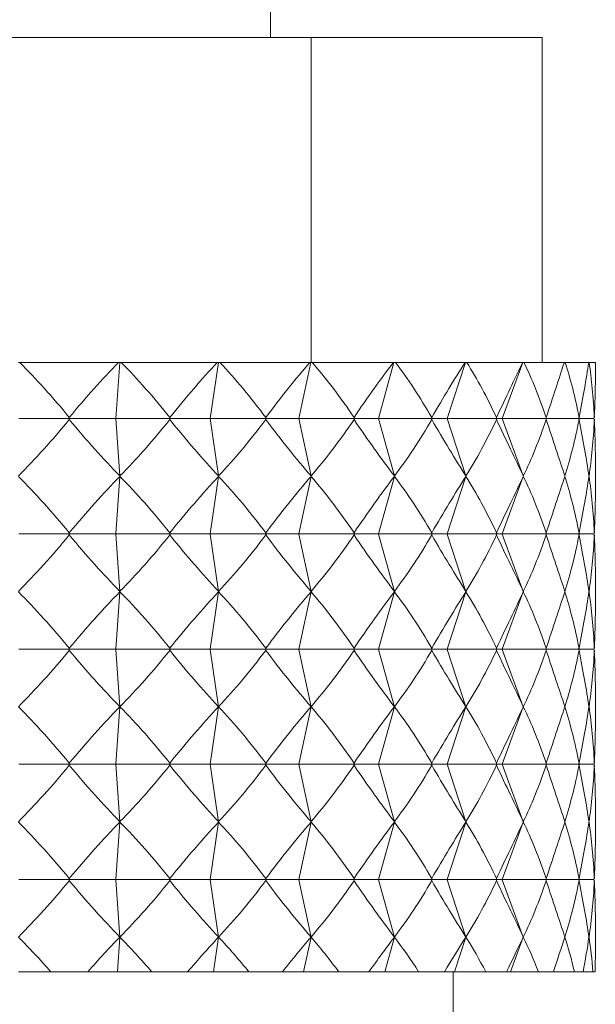
# Model space of a CAD drawing. Units: millimetres. Extents: x 943 to 2758, y 114 to 2110.
# Drawn here: x 2372 to 2379, y 1378 to 1390 of the extents above; entities that cross this region are included whole.
import ezdxf

# ---------------------------------------------------------------- set-up
doc = ezdxf.new("R2010")
doc.units = ezdxf.units.MM
doc.header["$LTSCALE"] = 8
doc.linetypes.add('SLD-Durchgehend', pattern=[0])

msp = doc.modelspace()

# ---------------------------------------------------------------- linework, layer by layer
at = {"color": 7, "linetype": 'SLD-Durchgehend', "lineweight": 18}
for p, q in [((2375.113, 1390.181), (2375.113, 1599.376)), ((2370.712, 1390.181), (2375.611, 1390.181)), ((2375.611, 1386.181), (2375.611, 1390.181)), ((2375.611, 1390.181), (2378.46, 1390.181)), ((2378.46, 1386.181), (2378.46, 1390.181)), ((2372.023, 1386.181), (2372.007, 1386.181)), ((2373.242, 1386.181), (2372.023, 1386.181)), ((2373.209, 1385.491), (2373.257, 1386.181)), ((2373.257, 1386.181), (2373.242, 1386.181)), ((2373.274, 1386.181), (2373.257, 1386.181)), ((2374.457, 1386.181), (2373.274, 1386.181)), ((2374.371, 1385.491), (2374.47, 1386.181)), ((2374.47, 1386.181), (2374.457, 1386.181)), ((2374.488, 1386.181), (2374.47, 1386.181)), ((2375.597, 1386.181), (2374.488, 1386.181)), ((2375.461, 1385.491), (2375.608, 1386.181)), ((2375.608, 1386.181), (2375.597, 1386.181)), ((2375.626, 1386.181), (2375.608, 1386.181)), ((2376.625, 1386.181), (2375.626, 1386.181)), ((2376.444, 1385.491), (2376.633, 1386.181)), ((2376.633, 1386.181), (2376.625, 1386.181)), ((2376.65, 1386.181), (2376.633, 1386.181)), ((2377.508, 1386.181), (2376.65, 1386.181)), ((2377.287, 1385.491), (2377.513, 1386.181)), ((2377.513, 1386.181), (2377.508, 1386.181)), ((2377.529, 1386.181), (2377.513, 1386.181)), ((2378.218, 1386.181), (2377.529, 1386.181)), ((2377.964, 1385.491), (2378.22, 1386.181)), ((2378.22, 1386.181), (2378.218, 1386.181)), ((2378.234, 1386.181), (2378.22, 1386.181)), ((2378.731, 1386.181), (2378.234, 1386.181)), ((2378.742, 1386.181), (2378.731, 1386.181)), ((2379.032, 1386.181), (2378.742, 1386.181)), ((2379.037, 1386.181), (2379.032, 1386.181)), ((2379.113, 1386.181), (2379.037, 1386.181)), ((2379.113, 1385.982), (2379.113, 1386.181)), ((2372.012, 1385.49), (2372.634, 1385.49)), ((2372.634, 1385.504), (2372.634, 1385.49)), ((2372.634, 1385.49), (2372.634, 1385.477)), ((2373.208, 1385.49), (2372.634, 1385.49)), ((2373.208, 1385.49), (2373.209, 1385.491)), ((2373.209, 1385.489), (2373.208, 1385.49)), ((2373.209, 1385.491), (2373.21, 1385.49)), ((2373.21, 1385.49), (2373.209, 1385.489)), ((2373.209, 1385.489), (2373.258, 1384.783)), ((2373.21, 1385.49), (2373.871, 1385.49)), ((2373.872, 1385.504), (2373.871, 1385.49)), ((2373.871, 1385.49), (2373.872, 1385.477)), ((2374.37, 1385.49), (2373.871, 1385.49)), ((2374.37, 1385.49), (2374.371, 1385.491)), ((2374.371, 1385.489), (2374.37, 1385.49)), ((2374.371, 1385.491), (2374.372, 1385.49)), ((2374.372, 1385.49), (2374.371, 1385.489)), ((2374.371, 1385.489), (2374.473, 1384.783)), ((2374.372, 1385.49), (2375.051, 1385.49)), ((2375.054, 1385.504), (2375.051, 1385.49)), ((2375.051, 1385.49), (2375.054, 1385.477)), ((2375.461, 1385.49), (2375.051, 1385.49)), ((2375.461, 1385.49), (2375.461, 1385.491)), ((2375.461, 1385.491), (2375.462, 1385.49)), ((2375.461, 1385.489), (2375.461, 1385.49)), ((2375.462, 1385.49), (2375.461, 1385.489)), ((2375.461, 1385.489), (2375.611, 1384.783)), ((2375.462, 1385.49), (2376.137, 1385.49)), ((2376.141, 1385.504), (2376.137, 1385.49)), ((2376.137, 1385.49), (2376.141, 1385.477)), ((2376.443, 1385.49), (2376.137, 1385.49)), ((2376.443, 1385.49), (2376.444, 1385.491)), ((2376.444, 1385.489), (2376.443, 1385.49)), ((2376.444, 1385.491), (2376.445, 1385.49)), ((2376.445, 1385.49), (2376.444, 1385.489)), ((2376.444, 1385.489), (2376.638, 1384.783)), ((2376.445, 1385.49), (2377.094, 1385.49)), ((2377.098, 1385.504), (2377.094, 1385.49)), ((2377.094, 1385.49), (2377.098, 1385.477)), ((2377.286, 1385.49), (2377.094, 1385.49)), ((2377.286, 1385.49), (2377.287, 1385.491)), ((2377.287, 1385.489), (2377.286, 1385.49)), ((2377.287, 1385.491), (2377.288, 1385.49)), ((2377.288, 1385.49), (2377.287, 1385.489)), ((2377.287, 1385.489), (2377.519, 1384.783)), ((2377.288, 1385.49), (2377.891, 1385.49)), ((2377.896, 1385.504), (2377.891, 1385.49)), ((2377.891, 1385.49), (2377.896, 1385.477)), ((2377.963, 1385.49), (2377.891, 1385.49)), ((2377.963, 1385.49), (2377.964, 1385.491)), ((2377.964, 1385.489), (2377.963, 1385.49)), ((2377.964, 1385.491), (2377.964, 1385.49)), ((2377.964, 1385.49), (2377.964, 1385.489)), ((2377.964, 1385.49), (2378.502, 1385.49)), ((2377.964, 1385.489), (2378.226, 1384.783)), ((2378.507, 1385.504), (2378.502, 1385.49)), ((2378.502, 1385.49), (2378.507, 1385.477)), ((2378.502, 1385.49), (2378.907, 1385.49)), ((2378.913, 1385.504), (2378.907, 1385.49)), ((2378.907, 1385.49), (2378.913, 1385.477)), ((2378.907, 1385.49), (2379.094, 1385.49)), ((2379.1, 1385.504), (2379.094, 1385.49)), ((2379.094, 1385.49), (2379.1, 1385.477)), ((2379.113, 1384.562), (2379.113, 1384.998)), ((2373.209, 1384.071), (2373.258, 1384.777)), ((2374.371, 1384.071), (2374.473, 1384.777)), ((2375.461, 1384.071), (2375.611, 1384.777)), ((2376.444, 1384.071), (2376.638, 1384.777)), ((2377.287, 1384.071), (2377.519, 1384.777)), ((2377.964, 1384.071), (2378.226, 1384.777)), ((2372.012, 1384.07), (2372.634, 1384.07)), ((2372.634, 1384.084), (2372.634, 1384.07)), ((2372.634, 1384.07), (2372.634, 1384.057)), ((2373.208, 1384.07), (2372.634, 1384.07)), ((2373.208, 1384.07), (2373.209, 1384.071)), ((2373.209, 1384.069), (2373.208, 1384.07)), ((2373.209, 1384.071), (2373.21, 1384.07)), ((2373.21, 1384.07), (2373.209, 1384.069)), ((2373.209, 1384.069), (2373.258, 1383.363)), ((2373.21, 1384.07), (2373.871, 1384.07)), ((2373.872, 1384.084), (2373.871, 1384.07)), ((2373.871, 1384.07), (2373.872, 1384.057)), ((2374.37, 1384.07), (2373.871, 1384.07)), ((2374.37, 1384.07), (2374.371, 1384.071)), ((2374.371, 1384.069), (2374.37, 1384.07)), ((2374.371, 1384.071), (2374.372, 1384.07)), ((2374.372, 1384.07), (2374.371, 1384.069)), ((2374.371, 1384.069), (2374.473, 1383.363)), ((2374.372, 1384.07), (2375.051, 1384.07)), ((2375.054, 1384.084), (2375.051, 1384.07)), ((2375.051, 1384.07), (2375.054, 1384.057)), ((2375.461, 1384.07), (2375.051, 1384.07)), ((2375.461, 1384.07), (2375.461, 1384.071)), ((2375.461, 1384.071), (2375.462, 1384.07)), ((2375.461, 1384.069), (2375.461, 1384.07)), ((2375.462, 1384.07), (2375.461, 1384.069)), ((2375.461, 1384.069), (2375.611, 1383.363)), ((2375.462, 1384.07), (2376.137, 1384.07)), ((2376.141, 1384.084), (2376.137, 1384.07)), ((2376.137, 1384.07), (2376.141, 1384.057)), ((2376.443, 1384.07), (2376.137, 1384.07)), ((2376.443, 1384.07), (2376.444, 1384.071)), ((2376.444, 1384.069), (2376.443, 1384.07)), ((2376.444, 1384.071), (2376.445, 1384.07)), ((2376.445, 1384.07), (2376.444, 1384.069)), ((2376.444, 1384.069), (2376.638, 1383.363)), ((2376.445, 1384.07), (2377.094, 1384.07)), ((2377.098, 1384.084), (2377.094, 1384.07)), ((2377.094, 1384.07), (2377.098, 1384.057)), ((2377.286, 1384.07), (2377.094, 1384.07)), ((2377.286, 1384.07), (2377.287, 1384.071)), ((2377.287, 1384.069), (2377.286, 1384.07)), ((2377.287, 1384.071), (2377.288, 1384.07)), ((2377.288, 1384.07), (2377.287, 1384.069)), ((2377.287, 1384.069), (2377.519, 1383.363)), ((2377.288, 1384.07), (2377.891, 1384.07)), ((2377.896, 1384.084), (2377.891, 1384.07)), ((2377.891, 1384.07), (2377.896, 1384.057)), ((2377.963, 1384.07), (2377.891, 1384.07)), ((2377.963, 1384.07), (2377.964, 1384.071)), ((2377.964, 1384.069), (2377.963, 1384.07)), ((2377.964, 1384.071), (2377.964, 1384.07)), ((2377.964, 1384.07), (2377.964, 1384.069)), ((2377.964, 1384.07), (2378.502, 1384.07)), ((2377.964, 1384.069), (2378.226, 1383.363)), ((2378.507, 1384.084), (2378.502, 1384.07)), ((2378.502, 1384.07), (2378.507, 1384.057)), ((2378.502, 1384.07), (2378.907, 1384.07)), ((2378.913, 1384.084), (2378.907, 1384.07)), ((2378.907, 1384.07), (2378.913, 1384.057)), ((2378.907, 1384.07), (2379.094, 1384.07)), ((2379.1, 1384.084), (2379.094, 1384.07)), ((2379.094, 1384.07), (2379.1, 1384.057)), ((2379.113, 1383.142), (2379.113, 1383.578)), ((2373.209, 1382.651), (2373.258, 1383.357)), ((2374.371, 1382.651), (2374.473, 1383.357)), ((2375.461, 1382.651), (2375.611, 1383.357)), ((2376.444, 1382.651), (2376.638, 1383.357)), ((2377.287, 1382.651), (2377.519, 1383.357)), ((2377.964, 1382.651), (2378.226, 1383.357)), ((2372.012, 1382.65), (2372.634, 1382.65)), ((2372.634, 1382.664), (2372.634, 1382.65)), ((2372.634, 1382.65), (2372.634, 1382.637)), ((2373.208, 1382.65), (2372.634, 1382.65)), ((2373.208, 1382.65), (2373.209, 1382.651)), ((2373.209, 1382.649), (2373.208, 1382.65)), ((2373.209, 1382.651), (2373.21, 1382.65)), ((2373.21, 1382.65), (2373.209, 1382.649)), ((2373.209, 1382.649), (2373.258, 1381.943)), ((2373.21, 1382.65), (2373.871, 1382.65)), ((2373.872, 1382.664), (2373.871, 1382.65)), ((2373.871, 1382.65), (2373.872, 1382.637)), ((2374.37, 1382.65), (2373.871, 1382.65)), ((2374.37, 1382.65), (2374.371, 1382.651)), ((2374.371, 1382.649), (2374.37, 1382.65)), ((2374.371, 1382.651), (2374.372, 1382.65)), ((2374.372, 1382.65), (2374.371, 1382.649)), ((2374.371, 1382.649), (2374.473, 1381.943)), ((2374.372, 1382.65), (2375.051, 1382.65)), ((2375.054, 1382.664), (2375.051, 1382.65)), ((2375.051, 1382.65), (2375.054, 1382.637)), ((2375.461, 1382.65), (2375.051, 1382.65)), ((2375.461, 1382.65), (2375.461, 1382.651)), ((2375.461, 1382.651), (2375.462, 1382.65)), ((2375.461, 1382.649), (2375.461, 1382.65)), ((2375.462, 1382.65), (2375.461, 1382.649)), ((2375.461, 1382.649), (2375.611, 1381.943)), ((2375.462, 1382.65), (2376.137, 1382.65)), ((2376.141, 1382.664), (2376.137, 1382.65)), ((2376.137, 1382.65), (2376.141, 1382.637)), ((2376.443, 1382.65), (2376.137, 1382.65)), ((2376.443, 1382.65), (2376.444, 1382.651)), ((2376.444, 1382.649), (2376.443, 1382.65)), ((2376.444, 1382.651), (2376.445, 1382.65)), ((2376.445, 1382.65), (2376.444, 1382.649)), ((2376.444, 1382.649), (2376.638, 1381.943)), ((2376.445, 1382.65), (2377.094, 1382.65)), ((2377.098, 1382.664), (2377.094, 1382.65)), ((2377.094, 1382.65), (2377.098, 1382.637)), ((2377.286, 1382.65), (2377.094, 1382.65)), ((2377.286, 1382.65), (2377.287, 1382.651)), ((2377.287, 1382.649), (2377.286, 1382.65)), ((2377.287, 1382.651), (2377.288, 1382.65)), ((2377.288, 1382.65), (2377.287, 1382.649)), ((2377.287, 1382.649), (2377.519, 1381.943)), ((2377.288, 1382.65), (2377.891, 1382.65)), ((2377.896, 1382.664), (2377.891, 1382.65)), ((2377.891, 1382.65), (2377.896, 1382.637)), ((2377.963, 1382.65), (2377.891, 1382.65)), ((2377.963, 1382.65), (2377.964, 1382.651)), ((2377.964, 1382.649), (2377.963, 1382.65)), ((2377.964, 1382.651), (2377.964, 1382.65)), ((2377.964, 1382.65), (2377.964, 1382.649)), ((2377.964, 1382.65), (2378.502, 1382.65)), ((2377.964, 1382.649), (2378.226, 1381.943)), ((2378.507, 1382.664), (2378.502, 1382.65)), ((2378.502, 1382.65), (2378.507, 1382.637)), ((2378.502, 1382.65), (2378.907, 1382.65)), ((2378.913, 1382.664), (2378.907, 1382.65)), ((2378.907, 1382.65), (2378.913, 1382.637)), ((2378.907, 1382.65), (2379.094, 1382.65)), ((2379.1, 1382.664), (2379.094, 1382.65)), ((2379.094, 1382.65), (2379.1, 1382.637)), ((2379.113, 1381.728), (2379.113, 1382.158)), ((2373.209, 1381.237), (2373.258, 1381.943)), ((2374.371, 1381.237), (2374.473, 1381.943)), ((2375.461, 1381.237), (2375.611, 1381.943)), ((2376.444, 1381.237), (2376.638, 1381.943)), ((2377.287, 1381.237), (2377.519, 1381.943)), ((2377.964, 1381.237), (2378.226, 1381.943)), ((2372.012, 1381.236), (2372.634, 1381.236)), ((2372.634, 1381.249), (2372.634, 1381.236)), ((2372.634, 1381.236), (2372.634, 1381.223)), ((2373.208, 1381.236), (2372.634, 1381.236)), ((2373.208, 1381.236), (2373.209, 1381.237)), ((2373.209, 1381.235), (2373.208, 1381.236)), ((2373.209, 1381.237), (2373.21, 1381.236)), ((2373.21, 1381.236), (2373.209, 1381.235)), ((2373.209, 1381.235), (2373.258, 1380.529)), ((2373.21, 1381.236), (2373.871, 1381.236)), ((2373.872, 1381.249), (2373.871, 1381.236)), ((2373.871, 1381.236), (2373.872, 1381.223)), ((2374.37, 1381.236), (2373.871, 1381.236)), ((2374.37, 1381.236), (2374.371, 1381.237)), ((2374.371, 1381.235), (2374.37, 1381.236)), ((2374.371, 1381.237), (2374.372, 1381.236)), ((2374.372, 1381.236), (2374.371, 1381.235)), ((2374.371, 1381.235), (2374.473, 1380.529)), ((2374.372, 1381.236), (2375.051, 1381.236)), ((2375.054, 1381.249), (2375.051, 1381.236)), ((2375.051, 1381.236), (2375.054, 1381.223)), ((2375.461, 1381.236), (2375.051, 1381.236)), ((2375.461, 1381.236), (2375.461, 1381.237)), ((2375.461, 1381.237), (2375.462, 1381.236)), ((2375.461, 1381.235), (2375.461, 1381.236)), ((2375.462, 1381.236), (2375.461, 1381.235)), ((2375.461, 1381.235), (2375.611, 1380.529)), ((2375.462, 1381.236), (2376.137, 1381.236)), ((2376.141, 1381.249), (2376.137, 1381.236)), ((2376.137, 1381.236), (2376.141, 1381.223)), ((2376.443, 1381.236), (2376.137, 1381.236)), ((2376.443, 1381.236), (2376.444, 1381.237)), ((2376.444, 1381.235), (2376.443, 1381.236)), ((2376.444, 1381.237), (2376.445, 1381.236)), ((2376.445, 1381.236), (2376.444, 1381.235)), ((2376.444, 1381.235), (2376.638, 1380.529)), ((2376.445, 1381.236), (2377.094, 1381.236)), ((2377.098, 1381.249), (2377.094, 1381.236)), ((2377.094, 1381.236), (2377.098, 1381.223)), ((2377.286, 1381.236), (2377.094, 1381.236)), ((2377.286, 1381.236), (2377.287, 1381.237)), ((2377.287, 1381.235), (2377.286, 1381.236)), ((2377.287, 1381.237), (2377.288, 1381.236)), ((2377.288, 1381.236), (2377.287, 1381.235)), ((2377.287, 1381.235), (2377.519, 1380.529)), ((2377.288, 1381.236), (2377.891, 1381.236)), ((2377.896, 1381.249), (2377.891, 1381.236)), ((2377.891, 1381.236), (2377.896, 1381.223)), ((2377.963, 1381.236), (2377.891, 1381.236)), ((2377.963, 1381.236), (2377.964, 1381.237)), ((2377.964, 1381.235), (2377.963, 1381.236)), ((2377.964, 1381.237), (2377.964, 1381.236)), ((2377.964, 1381.236), (2377.964, 1381.235)), ((2377.964, 1381.236), (2378.502, 1381.236)), ((2377.964, 1381.235), (2378.226, 1380.529)), ((2378.507, 1381.249), (2378.502, 1381.236)), ((2378.502, 1381.236), (2378.507, 1381.223)), ((2378.502, 1381.236), (2378.907, 1381.236)), ((2378.913, 1381.249), (2378.907, 1381.236)), ((2378.907, 1381.236), (2378.913, 1381.223)), ((2378.907, 1381.236), (2379.094, 1381.236)), ((2379.1, 1381.249), (2379.094, 1381.236)), ((2379.094, 1381.236), (2379.1, 1381.223)), ((2379.113, 1380.308), (2379.113, 1380.744)), ((2373.209, 1379.817), (2373.258, 1380.523)), ((2374.371, 1379.817), (2374.473, 1380.523)), ((2375.461, 1379.817), (2375.611, 1380.523)), ((2376.444, 1379.817), (2376.638, 1380.523)), ((2377.287, 1379.817), (2377.519, 1380.523)), ((2377.964, 1379.817), (2378.226, 1380.523)), ((2372.012, 1379.816), (2372.634, 1379.816)), ((2372.634, 1379.829), (2372.634, 1379.816)), ((2372.634, 1379.816), (2372.634, 1379.803)), ((2373.208, 1379.816), (2372.634, 1379.816)), ((2373.208, 1379.816), (2373.209, 1379.817)), ((2373.209, 1379.815), (2373.208, 1379.816)), ((2373.209, 1379.817), (2373.21, 1379.816)), ((2373.21, 1379.816), (2373.209, 1379.815)), ((2373.209, 1379.815), (2373.258, 1379.109)), ((2373.21, 1379.816), (2373.871, 1379.816)), ((2373.872, 1379.829), (2373.871, 1379.816)), ((2373.871, 1379.816), (2373.872, 1379.803)), ((2374.37, 1379.816), (2373.871, 1379.816)), ((2374.37, 1379.816), (2374.371, 1379.817)), ((2374.371, 1379.815), (2374.37, 1379.816)), ((2374.371, 1379.817), (2374.372, 1379.816)), ((2374.372, 1379.816), (2374.371, 1379.815)), ((2374.371, 1379.815), (2374.473, 1379.109)), ((2374.372, 1379.816), (2375.051, 1379.816)), ((2375.054, 1379.829), (2375.051, 1379.816)), ((2375.051, 1379.816), (2375.054, 1379.803)), ((2375.461, 1379.816), (2375.051, 1379.816)), ((2375.461, 1379.816), (2375.461, 1379.817)), ((2375.461, 1379.817), (2375.462, 1379.816)), ((2375.461, 1379.815), (2375.461, 1379.816)), ((2375.462, 1379.816), (2375.461, 1379.815)), ((2375.461, 1379.815), (2375.611, 1379.109)), ((2375.462, 1379.816), (2376.137, 1379.816)), ((2376.141, 1379.829), (2376.137, 1379.816)), ((2376.137, 1379.816), (2376.141, 1379.803)), ((2376.443, 1379.816), (2376.137, 1379.816)), ((2376.443, 1379.816), (2376.444, 1379.817)), ((2376.444, 1379.815), (2376.443, 1379.816)), ((2376.444, 1379.817), (2376.445, 1379.816)), ((2376.445, 1379.816), (2376.444, 1379.815)), ((2376.444, 1379.815), (2376.638, 1379.109)), ((2376.445, 1379.816), (2377.094, 1379.816)), ((2377.098, 1379.829), (2377.094, 1379.816)), ((2377.094, 1379.816), (2377.098, 1379.803)), ((2377.286, 1379.816), (2377.094, 1379.816)), ((2377.286, 1379.816), (2377.287, 1379.817)), ((2377.287, 1379.815), (2377.286, 1379.816)), ((2377.287, 1379.817), (2377.288, 1379.816)), ((2377.288, 1379.816), (2377.287, 1379.815)), ((2377.287, 1379.815), (2377.519, 1379.109)), ((2377.288, 1379.816), (2377.891, 1379.816)), ((2377.896, 1379.829), (2377.891, 1379.816)), ((2377.891, 1379.816), (2377.896, 1379.803)), ((2377.963, 1379.816), (2377.891, 1379.816)), ((2377.963, 1379.816), (2377.964, 1379.817)), ((2377.964, 1379.815), (2377.963, 1379.816)), ((2377.964, 1379.817), (2377.964, 1379.816)), ((2377.964, 1379.816), (2377.964, 1379.815)), ((2377.964, 1379.816), (2378.502, 1379.816)), ((2377.964, 1379.815), (2378.226, 1379.109)), ((2378.507, 1379.829), (2378.502, 1379.816)), ((2378.502, 1379.816), (2378.507, 1379.803)), ((2378.502, 1379.816), (2378.907, 1379.816)), ((2378.913, 1379.829), (2378.907, 1379.816)), ((2378.907, 1379.816), (2378.913, 1379.803)), ((2378.907, 1379.816), (2379.094, 1379.816)), ((2379.1, 1379.829), (2379.094, 1379.816)), ((2379.094, 1379.816), (2379.1, 1379.803)), ((2379.113, 1378.894), (2379.113, 1379.324)), ((2373.228, 1378.681), (2373.258, 1379.109)), ((2374.411, 1378.681), (2374.473, 1379.109)), ((2375.52, 1378.681), (2375.611, 1379.109)), ((2376.52, 1378.681), (2376.638, 1379.109)), ((2377.378, 1378.681), (2377.519, 1379.109)), ((2378.067, 1378.681), (2378.226, 1379.109)), ((2372.009, 1378.681), (2372.408, 1378.681)), ((2372.86, 1378.681), (2372.408, 1378.681)), ((2372.86, 1378.681), (2373.228, 1378.681)), ((2373.228, 1378.681), (2373.652, 1378.681)), ((2374.091, 1378.681), (2373.652, 1378.681)), ((2374.091, 1378.681), (2374.411, 1378.681)), ((2374.411, 1378.681), (2374.846, 1378.681)), ((2375.258, 1378.681), (2374.846, 1378.681)), ((2375.258, 1378.681), (2375.52, 1378.681)), ((2375.52, 1378.681), (2375.953, 1378.681)), ((2376.324, 1378.681), (2375.953, 1378.681)), ((2376.324, 1378.681), (2376.52, 1378.681)), ((2376.52, 1378.681), (2376.936, 1378.681)), ((2377.255, 1378.681), (2376.936, 1378.681)), ((2377.255, 1378.681), (2377.378, 1378.681)), ((2377.363, 1378.181), (2377.363, 1378.681)), ((2377.378, 1378.681), (2377.765, 1378.681)), ((2378.02, 1378.681), (2377.765, 1378.681)), ((2378.02, 1378.681), (2378.067, 1378.681)), ((2378.067, 1378.681), (2378.411, 1378.681)), ((2378.596, 1378.681), (2378.411, 1378.681)), ((2378.596, 1378.681), (2378.855, 1378.681)), ((2378.963, 1378.681), (2378.855, 1378.681)), ((2378.963, 1378.681), (2379.083, 1378.681)), ((2379.11, 1378.681), (2379.083, 1378.681))]:
    msp.add_line(p, q, dxfattribs=at)
for centre, major_axis, ratio, start_param, end_param in [((2372.113, 1369.722), (-3.231, 17.866), 0.347584, 5.728889, 5.816299), ((2372.113, 1369.722), (4.178, 17.853), 0.314601, 0.477605, 0.565015), ((2372.113, 1369.722), (-1.92, 17.886), 0.376354, 5.75129, 5.8387), ((2372.113, 1369.722), (5.128, 17.848), 0.266943, 0.480661, 0.568071), ((2372.113, 1369.722), (-0.478, 17.9), 0.39015, 5.781244, 5.868655), ((2372.113, 1369.722), (5.872, 17.857), 0.213388, 0.474167, 0.561577), ((2372.113, 1369.722), (0.999, 17.897), 0.387129, 5.813269, 5.900679), ((2372.113, 1369.722), (6.42, 17.873), 0.156162, 0.460143, 0.547554), ((2372.113, 1369.722), (2.404, 17.879), 0.367713, 5.841058, 5.928468), ((2372.113, 1369.722), (6.782, 17.889), 0.096792, 0.440794, 0.528204), ((2372.113, 1369.722), (3.652, 17.859), 0.334374, 5.859938, 5.947348), ((2372.113, 1369.722), (6.97, 17.899), 0.036309, 0.41825, 0.50566), ((2372.113, 1369.722), (4.702, 17.849), 0.290528, 5.868052, 5.955462), ((2372.113, 1369.722), (6.986, 17.9), 0.024551, 5.801245, 5.888655), ((2372.113, 1369.722), (5.543, 17.852), 0.239455, 5.865881, 5.953291), ((2372.113, 1369.722), (6.832, 17.891), 0.085159, 5.824171, 5.911581), ((2372.113, 1369.722), (6.183, 17.865), 0.183747, 5.855168, 5.942578), ((2372.113, 1369.722), (6.504, 17.876), 0.144812, 5.8443, 5.904379), ((2372.113, 1401.259), (3.231, 17.866), 0.347584, 3.60613, 3.695889), ((2372.113, 1401.259), (-4.178, 17.853), 0.314601, 2.576578, 2.666337), ((2372.113, 1401.259), (1.92, 17.886), 0.376354, 3.583729, 3.673488), ((2372.113, 1401.259), (-5.128, 17.848), 0.266943, 2.573521, 2.663281), ((2372.113, 1401.259), (0.478, 17.9), 0.39015, 3.553774, 3.643534), ((2372.113, 1401.259), (-5.872, 17.857), 0.213388, 2.580016, 2.669775), ((2372.113, 1401.259), (-0.999, 17.897), 0.387129, 3.521749, 3.611509), ((2372.113, 1401.259), (-6.42, 17.873), 0.156162, 2.594039, 2.683799), ((2372.113, 1401.259), (-2.404, 17.879), 0.367713, 3.493961, 3.58372), ((2372.113, 1401.259), (-6.782, 17.889), 0.096792, 2.613388, 2.703148), ((2372.113, 1401.259), (-3.652, 17.859), 0.334374, 3.47508, 3.56484), ((2372.113, 1401.259), (-6.97, 17.899), 0.036309, 2.635933, 2.725692), ((2372.113, 1401.259), (-4.702, 17.849), 0.290528, 3.466967, 3.556726), ((2372.113, 1401.259), (-6.986, 17.9), 0.024551, 3.533774, 3.623533), ((2372.113, 1401.259), (-5.543, 17.852), 0.239455, 3.469137, 3.558897), ((2372.113, 1401.259), (-6.832, 17.891), 0.085159, 3.510847, 3.600607), ((2372.113, 1401.259), (-6.183, 17.865), 0.183747, 3.47985, 3.56961), ((2372.113, 1401.259), (-6.504, 17.876), 0.144812, 3.520399, 3.580478), ((2372.113, 1368.302), (-3.231, 17.866), 0.347584, 5.728889, 5.818648), ((2372.113, 1368.302), (4.178, 17.853), 0.314601, 0.475255, 0.565015), ((2372.113, 1368.302), (-1.92, 17.886), 0.376354, 5.75129, 5.841049), ((2372.113, 1368.302), (5.128, 17.848), 0.266943, 0.478312, 0.568071), ((2372.113, 1368.302), (-0.478, 17.9), 0.39015, 5.781244, 5.871004), ((2372.113, 1368.302), (5.872, 17.857), 0.213388, 0.471817, 0.561577), ((2372.113, 1368.302), (0.999, 17.897), 0.387129, 5.813269, 5.903029), ((2372.113, 1368.302), (6.42, 17.873), 0.156162, 0.457794, 0.547554), ((2372.113, 1368.302), (2.404, 17.879), 0.367713, 5.841058, 5.930817), ((2372.113, 1368.302), (6.782, 17.889), 0.096792, 0.438445, 0.528204), ((2372.113, 1368.302), (3.652, 17.859), 0.334374, 5.859938, 5.949698), ((2372.113, 1368.302), (6.97, 17.899), 0.036309, 0.4159, 0.50566), ((2372.113, 1368.302), (4.702, 17.849), 0.290528, 5.868052, 5.957811), ((2372.113, 1368.302), (6.986, 17.9), 0.024551, 5.801245, 5.891004), ((2372.113, 1368.302), (5.543, 17.852), 0.239455, 5.865881, 5.955641), ((2372.113, 1368.302), (6.832, 17.891), 0.085159, 5.824171, 5.913931), ((2372.113, 1368.302), (6.183, 17.865), 0.183747, 5.855168, 5.944928), ((2372.113, 1368.302), (6.504, 17.876), 0.144812, 5.8443, 5.904379), ((2372.113, 1399.839), (3.231, 17.866), 0.347584, 3.60613, 3.695889), ((2372.113, 1399.839), (-4.178, 17.853), 0.314601, 2.576578, 2.666337), ((2372.113, 1399.839), (1.92, 17.886), 0.376354, 3.583729, 3.673488), ((2372.113, 1399.839), (-5.128, 17.848), 0.266943, 2.573521, 2.663281), ((2372.113, 1399.839), (0.478, 17.9), 0.39015, 3.553774, 3.643534), ((2372.113, 1399.839), (-5.872, 17.857), 0.213388, 2.580016, 2.669775), ((2372.113, 1399.839), (-0.999, 17.897), 0.387129, 3.521749, 3.611509), ((2372.113, 1399.839), (-6.42, 17.873), 0.156162, 2.594039, 2.683799), ((2372.113, 1399.839), (-2.404, 17.879), 0.367713, 3.493961, 3.58372), ((2372.113, 1399.839), (-6.782, 17.889), 0.096792, 2.613388, 2.703148), ((2372.113, 1399.839), (-3.652, 17.859), 0.334374, 3.47508, 3.56484), ((2372.113, 1399.839), (-6.97, 17.899), 0.036309, 2.635933, 2.725692), ((2372.113, 1399.839), (-4.702, 17.849), 0.290528, 3.466967, 3.556726), ((2372.113, 1399.839), (-6.986, 17.9), 0.024551, 3.533774, 3.623533), ((2372.113, 1399.839), (-5.543, 17.852), 0.239455, 3.469137, 3.558897), ((2372.113, 1399.839), (-6.832, 17.891), 0.085159, 3.510847, 3.600607), ((2372.113, 1399.839), (-6.183, 17.865), 0.183747, 3.47985, 3.56961), ((2372.113, 1399.839), (-6.504, 17.876), 0.144812, 3.520399, 3.580478), ((2372.113, 1366.882), (-3.231, 17.866), 0.347584, 5.728889, 5.818648), ((2372.113, 1366.882), (4.178, 17.853), 0.314601, 0.475255, 0.565015), ((2372.113, 1366.882), (-1.92, 17.886), 0.376354, 5.75129, 5.841049), ((2372.113, 1366.882), (5.128, 17.848), 0.266943, 0.478312, 0.568071), ((2372.113, 1366.882), (-0.478, 17.9), 0.39015, 5.781244, 5.871004), ((2372.113, 1366.882), (5.872, 17.857), 0.213388, 0.471817, 0.561577), ((2372.113, 1366.882), (0.999, 17.897), 0.387129, 5.813269, 5.903029), ((2372.113, 1366.882), (6.42, 17.873), 0.156162, 0.457794, 0.547554), ((2372.113, 1366.882), (2.404, 17.879), 0.367713, 5.841058, 5.930817), ((2372.113, 1366.882), (6.782, 17.889), 0.096792, 0.438445, 0.528204), ((2372.113, 1366.882), (3.652, 17.859), 0.334374, 5.859938, 5.949698), ((2372.113, 1366.882), (6.97, 17.899), 0.036309, 0.4159, 0.50566), ((2372.113, 1366.882), (4.702, 17.849), 0.290528, 5.868052, 5.957811), ((2372.113, 1366.882), (6.986, 17.9), 0.024551, 5.801245, 5.891004), ((2372.113, 1366.882), (5.543, 17.852), 0.239455, 5.865881, 5.955641), ((2372.113, 1366.882), (6.832, 17.891), 0.085159, 5.824171, 5.913931), ((2372.113, 1366.882), (6.183, 17.865), 0.183747, 5.855168, 5.944928), ((2372.113, 1366.882), (6.504, 17.876), 0.144812, 5.8443, 5.904379), ((2372.113, 1398.419), (3.231, 17.866), 0.347584, 3.60613, 3.695889), ((2372.113, 1398.419), (-4.178, 17.853), 0.314601, 2.576578, 2.666337), ((2372.113, 1398.419), (1.92, 17.886), 0.376354, 3.583729, 3.673488), ((2372.113, 1398.419), (-5.128, 17.848), 0.266943, 2.573521, 2.663281), ((2372.113, 1398.419), (0.478, 17.9), 0.39015, 3.553774, 3.643534), ((2372.113, 1398.419), (-5.872, 17.857), 0.213388, 2.580016, 2.669775), ((2372.113, 1398.419), (-0.999, 17.897), 0.387129, 3.521749, 3.611509), ((2372.113, 1398.419), (-6.42, 17.873), 0.156162, 2.594039, 2.683799), ((2372.113, 1398.419), (-2.404, 17.879), 0.367713, 3.493961, 3.58372), ((2372.113, 1398.419), (-6.782, 17.889), 0.096792, 2.613388, 2.703148), ((2372.113, 1398.419), (-3.652, 17.859), 0.334374, 3.47508, 3.56484), ((2372.113, 1398.419), (-6.97, 17.899), 0.036309, 2.635933, 2.725692), ((2372.113, 1398.419), (-4.702, 17.849), 0.290528, 3.466967, 3.556726), ((2372.113, 1398.419), (-6.986, 17.9), 0.024551, 3.533774, 3.623533), ((2372.113, 1398.419), (-5.543, 17.852), 0.239455, 3.469137, 3.558897), ((2372.113, 1398.419), (-6.832, 17.891), 0.085159, 3.510847, 3.600607), ((2372.113, 1398.419), (-6.183, 17.865), 0.183747, 3.47985, 3.56961), ((2372.113, 1398.419), (-6.504, 17.876), 0.144812, 3.520399, 3.580478), ((2372.113, 1365.468), (-3.231, 17.866), 0.347584, 5.728889, 5.818648), ((2372.113, 1365.468), (4.178, 17.853), 0.314601, 0.475255, 0.565015), ((2372.113, 1365.468), (-1.92, 17.886), 0.376354, 5.75129, 5.841049), ((2372.113, 1365.468), (5.128, 17.848), 0.266943, 0.478312, 0.568071), ((2372.113, 1365.468), (-0.478, 17.9), 0.39015, 5.781244, 5.871004), ((2372.113, 1365.468), (5.872, 17.857), 0.213388, 0.471817, 0.561577), ((2372.113, 1365.468), (0.999, 17.897), 0.387129, 5.813269, 5.903029), ((2372.113, 1365.468), (6.42, 17.873), 0.156162, 0.457794, 0.547554), ((2372.113, 1365.468), (2.404, 17.879), 0.367713, 5.841058, 5.930817), ((2372.113, 1365.468), (6.782, 17.889), 0.096792, 0.438445, 0.528204), ((2372.113, 1365.468), (3.652, 17.859), 0.334374, 5.859938, 5.949698), ((2372.113, 1365.468), (6.97, 17.899), 0.036309, 0.4159, 0.50566), ((2372.113, 1365.468), (4.702, 17.849), 0.290528, 5.868052, 5.957811), ((2372.113, 1365.468), (6.986, 17.9), 0.024551, 5.801245, 5.891004), ((2372.113, 1365.468), (5.543, 17.852), 0.239455, 5.865881, 5.955641), ((2372.113, 1365.468), (6.832, 17.891), 0.085159, 5.824171, 5.913931), ((2372.113, 1365.468), (6.183, 17.865), 0.183747, 5.855168, 5.944928), ((2372.113, 1365.468), (6.504, 17.876), 0.144812, 5.8443, 5.904379), ((2372.113, 1397.005), (3.231, 17.866), 0.347584, 3.60613, 3.695889), ((2372.113, 1397.005), (-4.178, 17.853), 0.314601, 2.576578, 2.666337), ((2372.113, 1397.005), (1.92, 17.886), 0.376354, 3.583729, 3.673488), ((2372.113, 1397.005), (-5.128, 17.848), 0.266943, 2.573521, 2.663281), ((2372.113, 1397.005), (0.478, 17.9), 0.39015, 3.553774, 3.643534), ((2372.113, 1397.005), (-5.872, 17.857), 0.213388, 2.580016, 2.669775), ((2372.113, 1397.005), (-0.999, 17.897), 0.387129, 3.521749, 3.611509), ((2372.113, 1397.005), (-6.42, 17.873), 0.156162, 2.594039, 2.683799), ((2372.113, 1397.005), (-2.404, 17.879), 0.367713, 3.493961, 3.58372), ((2372.113, 1397.005), (-6.782, 17.889), 0.096792, 2.613388, 2.703148), ((2372.113, 1397.005), (-3.652, 17.859), 0.334374, 3.47508, 3.56484), ((2372.113, 1397.005), (-6.97, 17.899), 0.036309, 2.635933, 2.725692), ((2372.113, 1397.005), (-4.702, 17.849), 0.290528, 3.466967, 3.556726), ((2372.113, 1397.005), (-6.986, 17.9), 0.024551, 3.533774, 3.623533), ((2372.113, 1397.005), (-5.543, 17.852), 0.239455, 3.469137, 3.558897), ((2372.113, 1397.005), (-6.832, 17.891), 0.085159, 3.510847, 3.600607), ((2372.113, 1397.005), (-6.183, 17.865), 0.183747, 3.47985, 3.56961), ((2372.113, 1397.005), (-6.504, 17.876), 0.144812, 3.520399, 3.580478), ((2372.113, 1364.048), (-3.231, 17.866), 0.347584, 5.728889, 5.818648), ((2372.113, 1364.048), (4.178, 17.853), 0.314601, 0.475255, 0.565015), ((2372.113, 1364.048), (-1.92, 17.886), 0.376354, 5.75129, 5.841049), ((2372.113, 1364.048), (5.128, 17.848), 0.266943, 0.478312, 0.568071), ((2372.113, 1364.048), (-0.478, 17.9), 0.39015, 5.781244, 5.871004), ((2372.113, 1364.048), (5.872, 17.857), 0.213388, 0.471817, 0.561577), ((2372.113, 1364.048), (0.999, 17.897), 0.387129, 5.813269, 5.903029), ((2372.113, 1364.048), (6.42, 17.873), 0.156162, 0.457794, 0.547554), ((2372.113, 1364.048), (2.404, 17.879), 0.367713, 5.841058, 5.930817), ((2372.113, 1364.048), (6.782, 17.889), 0.096792, 0.438445, 0.528204), ((2372.113, 1364.048), (3.652, 17.859), 0.334374, 5.859938, 5.949698), ((2372.113, 1364.048), (6.97, 17.899), 0.036309, 0.4159, 0.50566), ((2372.113, 1364.048), (4.702, 17.849), 0.290528, 5.868052, 5.957811), ((2372.113, 1364.048), (6.986, 17.9), 0.024551, 5.801245, 5.891004), ((2372.113, 1364.048), (5.543, 17.852), 0.239455, 5.865881, 5.955641), ((2372.113, 1364.048), (6.832, 17.891), 0.085159, 5.824171, 5.913931), ((2372.113, 1364.048), (6.183, 17.865), 0.183747, 5.855168, 5.944928), ((2372.113, 1364.048), (6.504, 17.876), 0.144812, 5.8443, 5.904379), ((2372.113, 1395.585), (3.231, 17.866), 0.347584, 3.60613, 3.695889), ((2372.113, 1395.585), (-4.178, 17.853), 0.314601, 2.576578, 2.666337), ((2372.113, 1395.585), (1.92, 17.886), 0.376354, 3.583729, 3.673488), ((2372.113, 1395.585), (-5.128, 17.848), 0.266943, 2.573521, 2.663281), ((2372.113, 1395.585), (0.478, 17.9), 0.39015, 3.553774, 3.643534), ((2372.113, 1395.585), (-5.872, 17.857), 0.213388, 2.580016, 2.669775), ((2372.113, 1395.585), (-0.999, 17.897), 0.387129, 3.521749, 3.611509), ((2372.113, 1395.585), (-6.42, 17.873), 0.156162, 2.594039, 2.683799), ((2372.113, 1395.585), (-2.404, 17.879), 0.367713, 3.493961, 3.58372), ((2372.113, 1395.585), (-6.782, 17.889), 0.096792, 2.613388, 2.703148), ((2372.113, 1395.585), (-3.652, 17.859), 0.334374, 3.47508, 3.56484), ((2372.113, 1395.585), (-6.97, 17.899), 0.036309, 2.635933, 2.725692), ((2372.113, 1395.585), (-4.702, 17.849), 0.290528, 3.466967, 3.556726), ((2372.113, 1395.585), (-6.986, 17.9), 0.024551, 3.533774, 3.623533), ((2372.113, 1395.585), (-5.543, 17.852), 0.239455, 3.469137, 3.558897), ((2372.113, 1395.585), (-6.832, 17.891), 0.085159, 3.510847, 3.600607), ((2372.113, 1395.585), (-6.183, 17.865), 0.183747, 3.47985, 3.56961), ((2372.113, 1395.585), (-6.504, 17.876), 0.144812, 3.520399, 3.580478), ((2372.113, 1362.633), (-3.231, 17.866), 0.347584, 5.76133, 5.818648), ((2372.113, 1362.633), (4.178, 17.853), 0.314601, 0.475255, 0.532573), ((2372.113, 1362.633), (-1.92, 17.886), 0.376354, 5.783731, 5.841049), ((2372.113, 1362.633), (5.128, 17.848), 0.266943, 0.478312, 0.53563), ((2372.113, 1362.633), (-0.478, 17.9), 0.39015, 5.813686, 5.871004), ((2372.113, 1362.633), (5.872, 17.857), 0.213388, 0.471817, 0.529135), ((2372.113, 1362.633), (0.999, 17.897), 0.387129, 5.845711, 5.903029), ((2372.113, 1362.633), (6.42, 17.873), 0.156162, 0.457794, 0.515112), ((2372.113, 1362.633), (2.404, 17.879), 0.367713, 5.873499, 5.930817), ((2372.113, 1362.633), (6.782, 17.889), 0.096792, 0.438445, 0.495763), ((2372.113, 1362.633), (3.652, 17.859), 0.334374, 5.892379, 5.949698), ((2372.113, 1362.633), (6.97, 17.899), 0.036309, 0.4159, 0.473219), ((2372.113, 1362.633), (4.702, 17.849), 0.290528, 5.900493, 5.957811), ((2372.113, 1362.633), (6.986, 17.9), 0.024551, 5.833686, 5.891004), ((2372.113, 1362.633), (5.543, 17.852), 0.239455, 5.898322, 5.955641), ((2372.113, 1362.633), (6.832, 17.891), 0.085159, 5.856612, 5.913931), ((2372.113, 1362.633), (6.183, 17.865), 0.183747, 5.887609, 5.944928), ((2372.113, 1362.633), (6.504, 17.876), 0.144812, 5.876742, 5.904379)]:
    msp.add_ellipse(centre, major_axis=major_axis, ratio=ratio, start_param=start_param, end_param=end_param, dxfattribs=at)

doc.saveas('drawing.dxf')
